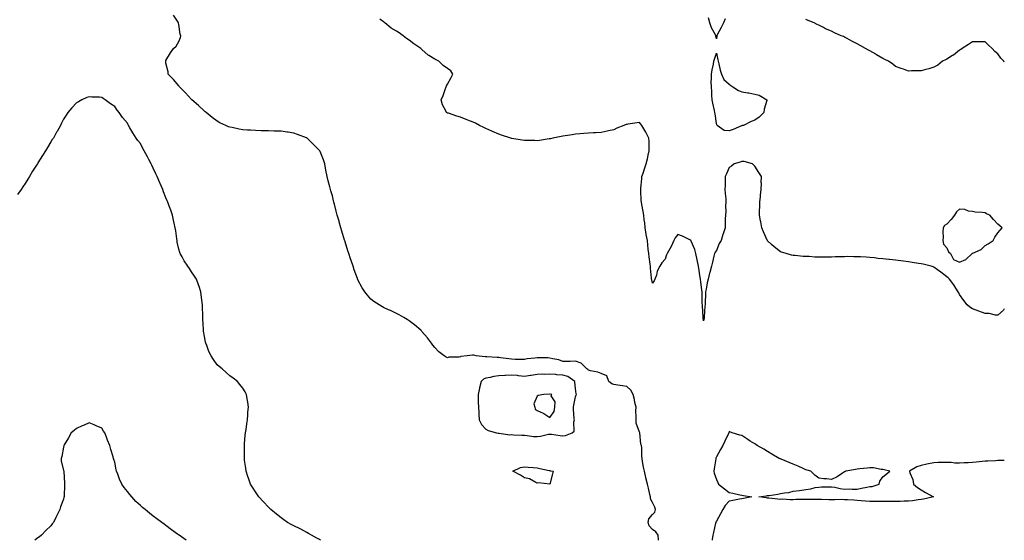
# Model space of a CAD drawing. Units: inches. Extents: x 957923 to 960563, y 7300538 to 7303178.
# Drawn here: x 959794 to 960563, y 7300538 to 7300944 of the extents above; entities that cross this region are included whole.
import ezdxf

# ---------------------------------------------------------------- set-up
doc = ezdxf.new("R2010")
doc.units = ezdxf.units.IN
doc.header["$MEASUREMENT"] = 0
doc.layers.add('Contour_95797300', color=7, linetype='Continuous', true_color=0xe7dec7)

msp = doc.modelspace()

# ---------------------------------------------------------------- linework, layer by layer
at = {"layer": 'Contour_95797300'}
for points in [[(960292.86, 7300538, 3258), (960292.55, 7300541.92, 3258), (960290.85, 7300544.72, 3258), (960288.05, 7300546.37, 3258), (960285.49, 7300549.36, 3258), (960284.7, 7300551.92, 3258), (960285.21, 7300554.76, 3258), (960288.05, 7300558.23, 3258), (960290, 7300559.97, 3258), (960290.4, 7300561.92, 3258), (960289.87, 7300563.74, 3258), (960288.05, 7300567.48, 3258), (960286.59, 7300570.46, 3258), (960286.66, 7300571.92, 3258), (960286.18, 7300573.79, 3258), (960284.94, 7300578.81, 3258), (960284.11, 7300581.92, 3258), (960282.95, 7300586.82, 3258), (960282.9, 7300587.07, 3258), (960281.82, 7300591.92, 3258), (960281.23, 7300595.1, 3258), (960280.41, 7300599.56, 3258), (960279.97, 7300601.92, 3258), (960279.82, 7300603.69, 3258), (960279.69, 7300610.28, 3258), (960279.56, 7300611.92, 3258), (960279.16, 7300613.03, 3258), (960278.21, 7300621.76, 3258), (960278.17, 7300621.92, 3258), (960278.05, 7300622.51, 3258), (960275.44, 7300629.31, 3258), (960275.34, 7300631.92, 3258), (960275.49, 7300634.48, 3258), (960275.15, 7300639.02, 3258), (960275.28, 7300641.92, 3258), (960274.46, 7300645.51, 3258), (960274.02, 7300647.89, 3258), (960272.99, 7300651.92, 3258), (960271.27, 7300655.14, 3258), (960268.05, 7300658.01, 3258), (960264.83, 7300658.7, 3258), (960260.95, 7300659.02, 3258), (960258.05, 7300659.52, 3258), (960256.31, 7300660.18, 3258), (960254.14, 7300661.92, 3258), (960252.42, 7300666.29, 3258), (960248.05, 7300668.32, 3258), (960245.34, 7300669.21, 3258), (960239.65, 7300670.32, 3258), (960238.05, 7300670.75, 3258), (960237.54, 7300671.41, 3258), (960236.73, 7300671.92, 3258), (960232.3, 7300676.17, 3258), (960228.05, 7300677.78, 3258), (960223.81, 7300677.68, 3258), (960222.3, 7300677.67, 3258), (960218.05, 7300677.57, 3258), (960214.95, 7300678.82, 3258), (960210.34, 7300679.63, 3258), (960208.05, 7300680.3, 3258), (960206.47, 7300680.34, 3258), (960199.61, 7300680.36, 3258), (960198.05, 7300680.41, 3258), (960196.17, 7300680.05, 3258), (960190.26, 7300679.71, 3258), (960188.05, 7300679.14, 3258), (960185.36, 7300679.23, 3258), (960180.76, 7300679.21, 3258), (960178.05, 7300679.3, 3258), (960175.83, 7300679.7, 3258), (960169.44, 7300680.53, 3258), (960168.05, 7300680.76, 3258), (960166.9, 7300680.77, 3258), (960158.71, 7300681.26, 3258), (960158.05, 7300681.26, 3258), (960157.31, 7300681.18, 3258), (960150.45, 7300681.92, 3258), (960148.53, 7300682.4, 3258), (960148.05, 7300682.52, 3258), (960147.43, 7300682.54, 3258), (960143.42, 7300681.92, 3258), (960138.52, 7300681.45, 3258), (960138.05, 7300681.2, 3258), (960137.1, 7300680.97, 3258), (960129.13, 7300680.84, 3258), (960128.05, 7300680.39, 3258), (960126.99, 7300680.86, 3258), (960125.34, 7300681.92, 3258), (960121.31, 7300685.18, 3258), (960118.05, 7300688.52, 3258), (960116.54, 7300690.41, 3258), (960115.4, 7300691.92, 3258), (960112.25, 7300696.12, 3258), (960108.05, 7300701.12, 3258), (960107.64, 7300701.51, 3258), (960107.19, 7300701.92, 3258), (960102.21, 7300706.08, 3258), (960098.05, 7300709.4, 3258), (960096.47, 7300710.34, 3258), (960093.84, 7300711.92, 3258), (960090.14, 7300714.01, 3258), (960088.05, 7300715.17, 3258), (960083.41, 7300717.28, 3258), (960082, 7300717.97, 3258), (960078.05, 7300719.84, 3258), (960076.69, 7300720.56, 3258), (960074.52, 7300721.92, 3258), (960070.56, 7300724.43, 3258), (960068.05, 7300726.35, 3258), (960065.39, 7300729.26, 3258), (960063.48, 7300731.92, 3258), (960061.3, 7300735.17, 3258), (960058.05, 7300741.24, 3258), (960057.84, 7300741.71, 3258), (960057.78, 7300741.92, 3258), (960057.63, 7300742.34, 3258), (960055.14, 7300749.01, 3258), (960054.16, 7300751.92, 3258), (960052.64, 7300756.51, 3258), (960052.24, 7300757.73, 3258), (960050.87, 7300761.92, 3258), (960050.21, 7300764.08, 3258), (960048.05, 7300770.98, 3258), (960047.83, 7300771.7, 3258), (960047.75, 7300771.92, 3258), (960047.61, 7300772.36, 3258), (960045.54, 7300779.41, 3258), (960044.72, 7300781.92, 3258), (960043.4, 7300786.57, 3258), (960043.25, 7300787.12, 3258), (960041.87, 7300791.92, 3258), (960041.09, 7300794.96, 3258), (960039.67, 7300800.3, 3258), (960039.25, 7300801.92, 3258), (960039.02, 7300802.89, 3258), (960038.05, 7300806.82, 3258), (960036.88, 7300810.75, 3258), (960036.53, 7300811.92, 3258), (960036.03, 7300813.94, 3258), (960034.82, 7300818.69, 3258), (960034.03, 7300821.92, 3258), (960033.05, 7300826.92, 3258), (960032.12, 7300831.92, 3258), (960031, 7300834.87, 3258), (960028.53, 7300841.44, 3258), (960028.35, 7300841.92, 3258), (960028.22, 7300842.09, 3258), (960028.05, 7300842.28, 3258), (960023.18, 7300847.05, 3258), (960018.37, 7300851.92, 3258), (960018.18, 7300852.05, 3258), (960018.05, 7300852.12, 3258), (960017.75, 7300852.22, 3258), (960010.91, 7300854.78, 3258), (960008.05, 7300855.77, 3258), (960003.49, 7300856.48, 3258), (960002.74, 7300856.61, 3258), (959998.05, 7300857.25, 3258), (959993.56, 7300857.43, 3258), (959992.54, 7300857.43, 3258), (959988.05, 7300857.57, 3258), (959983.82, 7300857.69, 3258), (959982.29, 7300857.68, 3258), (959978.05, 7300857.79, 3258), (959974.19, 7300858.06, 3258), (959971.73, 7300858.24, 3258), (959968.05, 7300858.49, 3258), (959965.12, 7300858.99, 3258), (959959.8, 7300860.17, 3258), (959958.05, 7300860.5, 3258), (959957.01, 7300860.88, 3258), (959954.74, 7300861.92, 3258), (959950.11, 7300863.98, 3258), (959948.05, 7300865.08, 3258), (959944.15, 7300868.02, 3258), (959939.37, 7300871.92, 3258), (959938.66, 7300872.53, 3258), (959938.05, 7300873.01, 3258), (959933.5, 7300877.37, 3258), (959928.16, 7300881.92, 3258), (959928.11, 7300881.98, 3258), (959928.05, 7300882.02, 3258), (959923.41, 7300887.28, 3258), (959918.65, 7300891.92, 3258), (959918.42, 7300892.29, 3258), (959918.05, 7300892.66, 3258), (959913.85, 7300897.72, 3258), (959909.86, 7300901.92, 3258), (959909.74, 7300903.61, 3258), (959908.05, 7300910.5, 3258), (959907.8, 7300911.67, 3258), (959907.72, 7300911.92, 3258), (959907.81, 7300912.16, 3258), (959908.05, 7300912.66, 3258), (959911.51, 7300918.46, 3258), (959913.91, 7300921.92, 3258), (959916.12, 7300923.85, 3258), (959918.05, 7300927.49, 3258), (959919.48, 7300930.49, 3258), (959919.64, 7300931.92, 3258), (959919.17, 7300933.04, 3258), (959918.05, 7300940.59, 3258), (959917.86, 7300941.73, 3258), (959917.87, 7300941.92, 3258), (959917.6, 7300942.37, 3258), (959914.02, 7300947.89, 3258)], [(960563, 7300718.76, 3257), (960562.24, 7300717.73, 3257), (960558.05, 7300713.66, 3257), (960556.2, 7300713.77, 3257), (960551.05, 7300714.92, 3257), (960548.05, 7300715.07, 3257), (960543.05, 7300716.92, 3257), (960538.05, 7300718.79, 3257), (960536.13, 7300720, 3257), (960533.91, 7300721.92, 3257), (960531.26, 7300725.13, 3257), (960528.05, 7300729.89, 3257), (960527.36, 7300731.23, 3257), (960526.96, 7300731.92, 3257), (960525.22, 7300734.75, 3257), (960523.67, 7300737.54, 3257), (960520.1, 7300741.92, 3257), (960519.13, 7300743, 3257), (960518.05, 7300743.55, 3257), (960513.49, 7300747.36, 3257), (960510.78, 7300749.19, 3257), (960508.05, 7300751.1, 3257), (960507.5, 7300751.37, 3257), (960505.8, 7300751.92, 3257), (960499.62, 7300753.49, 3257), (960498.05, 7300753.77, 3257), (960495.89, 7300754.08, 3257), (960491.05, 7300754.92, 3257), (960488.05, 7300755.32, 3257), (960484.15, 7300755.82, 3257), (960482.22, 7300756.09, 3257), (960478.05, 7300756.6, 3257), (960473.26, 7300757.13, 3257), (960472.79, 7300757.18, 3257), (960468.05, 7300757.7, 3257), (960464.21, 7300758.08, 3257), (960461.56, 7300758.41, 3257), (960458.05, 7300758.78, 3257), (960455.02, 7300758.89, 3257), (960450.75, 7300759.22, 3257), (960448.05, 7300759.33, 3257), (960445.4, 7300759.27, 3257), (960440.52, 7300759.45, 3257), (960438.05, 7300759.39, 3257), (960435.35, 7300759.22, 3257), (960430.74, 7300759.23, 3257), (960428.05, 7300759.04, 3257), (960425.04, 7300758.91, 3257), (960420.93, 7300759.04, 3257), (960418.05, 7300758.89, 3257), (960415.07, 7300758.94, 3257), (960410.55, 7300759.42, 3257), (960408.05, 7300759.47, 3257), (960405.75, 7300759.62, 3257), (960399.69, 7300760.28, 3257), (960398.05, 7300760.41, 3257), (960396.82, 7300760.69, 3257), (960392.66, 7300761.92, 3257), (960389.04, 7300762.91, 3257), (960388.05, 7300763.31, 3257), (960383.12, 7300766.99, 3257), (960381.17, 7300768.8, 3257), (960378.05, 7300771.68, 3257), (960377.95, 7300771.82, 3257), (960377.9, 7300771.92, 3257), (960377.79, 7300772.18, 3257), (960374.92, 7300778.8, 3257), (960373.54, 7300781.92, 3257), (960372.72, 7300786.59, 3257), (960372.53, 7300787.44, 3257), (960371.68, 7300791.92, 3257), (960371.78, 7300795.65, 3257), (960371.91, 7300798.06, 3257), (960372.01, 7300801.92, 3257), (960372.46, 7300806.33, 3257), (960372.64, 7300807.33, 3257), (960373.06, 7300811.92, 3257), (960373.18, 7300816.79, 3257), (960373.16, 7300817.03, 3257), (960373.22, 7300821.92, 3257), (960371.18, 7300825.05, 3257), (960368.05, 7300830.02, 3257), (960367.16, 7300831.03, 3257), (960366.25, 7300831.92, 3257), (960359.74, 7300833.61, 3257), (960358.05, 7300833.79, 3257), (960356.75, 7300833.22, 3257), (960352.01, 7300831.92, 3257), (960349.93, 7300830.04, 3257), (960348.05, 7300829.05, 3257), (960345.96, 7300824.01, 3257), (960345.02, 7300821.92, 3257), (960344.83, 7300818.7, 3257), (960344.97, 7300815, 3257), (960344.72, 7300811.92, 3257), (960344.82, 7300808.69, 3257), (960345.41, 7300804.56, 3257), (960345.5, 7300801.92, 3257), (960345.29, 7300799.16, 3257), (960345.39, 7300794.58, 3257), (960345.14, 7300791.92, 3257), (960344.97, 7300788.84, 3257), (960345.04, 7300784.93, 3257), (960344.84, 7300781.92, 3257), (960343.33, 7300777.2, 3257), (960343.19, 7300776.78, 3257), (960341.74, 7300771.92, 3257), (960340.34, 7300769.63, 3257), (960338.05, 7300764.34, 3257), (960336.99, 7300762.98, 3257), (960336.49, 7300761.92, 3257), (960335.99, 7300759.86, 3257), (960334.98, 7300754.99, 3257), (960334.18, 7300751.92, 3257), (960332.84, 7300747.13, 3257), (960332.75, 7300746.62, 3257), (960331.62, 7300741.92, 3257), (960330.93, 7300739.04, 3257), (960330.06, 7300733.93, 3257), (960329.62, 7300731.92, 3257), (960329.45, 7300730.52, 3257), (960329.38, 7300723.25, 3257), (960329.23, 7300721.92, 3257), (960329.11, 7300720.86, 3257), (960328.52, 7300712.39, 3257), (960328.47, 7300711.92, 3257), (960328.4, 7300711.57, 3257), (960328.05, 7300709.32, 3257), (960327.75, 7300711.62, 3257), (960327.69, 7300711.92, 3257), (960327.67, 7300712.3, 3257), (960327.16, 7300721.03, 3257), (960327.11, 7300721.92, 3257), (960327.05, 7300722.92, 3257), (960327, 7300730.87, 3257), (960326.94, 7300731.92, 3257), (960326.75, 7300733.22, 3257), (960325.98, 7300739.85, 3257), (960325.67, 7300741.92, 3257), (960325.2, 7300744.77, 3257), (960324.72, 7300748.59, 3257), (960324.12, 7300751.92, 3257), (960323.09, 7300756.88, 3257), (960323.07, 7300756.94, 3257), (960321.99, 7300761.92, 3257), (960321.1, 7300764.97, 3257), (960318.34, 7300771.63, 3257), (960318.25, 7300771.92, 3257), (960318.18, 7300772.05, 3257), (960318.05, 7300772.26, 3257), (960317.42, 7300772.55, 3257), (960311.52, 7300775.39, 3257), (960308.05, 7300776.78, 3257), (960305.94, 7300774.03, 3257), (960304.89, 7300771.92, 3257), (960302.72, 7300767.25, 3257), (960301.75, 7300765.62, 3257), (960299.69, 7300761.92, 3257), (960299.21, 7300760.76, 3257), (960298.05, 7300757.49, 3257), (960295.48, 7300754.49, 3257), (960293.78, 7300751.92, 3257), (960291.91, 7300748.06, 3257), (960291.17, 7300745.04, 3257), (960290.08, 7300741.92, 3257), (960289.41, 7300740.56, 3257), (960288.05, 7300738.61, 3257), (960287.51, 7300741.38, 3257), (960287.36, 7300741.92, 3257), (960287.28, 7300742.69, 3257), (960286.68, 7300750.55, 3257), (960286.53, 7300751.92, 3257), (960286.3, 7300753.67, 3257), (960285.48, 7300759.35, 3257), (960285.16, 7300761.92, 3257), (960284.83, 7300765.14, 3257), (960284.51, 7300768.38, 3257), (960284.13, 7300771.92, 3257), (960283.32, 7300776.65, 3257), (960283.23, 7300777.1, 3257), (960282.48, 7300781.92, 3257), (960282.04, 7300785.91, 3257), (960281.72, 7300788.25, 3257), (960281.31, 7300791.92, 3257), (960280.76, 7300794.63, 3257), (960279.76, 7300800.21, 3257), (960279.43, 7300801.92, 3257), (960279.37, 7300803.24, 3257), (960278.97, 7300811, 3257), (960278.93, 7300811.92, 3257), (960279.01, 7300812.88, 3257), (960279.71, 7300820.26, 3257), (960279.84, 7300821.92, 3257), (960280.74, 7300824.61, 3257), (960281.93, 7300828.04, 3257), (960283.17, 7300831.92, 3257), (960284.19, 7300835.78, 3257), (960284.88, 7300838.75, 3257), (960285.67, 7300841.92, 3257), (960285.52, 7300844.45, 3257), (960285.56, 7300849.43, 3257), (960285.39, 7300851.92, 3257), (960282.85, 7300856.72, 3257), (960282.2, 7300857.77, 3257), (960279.69, 7300861.92, 3257), (960278.92, 7300862.79, 3257), (960278.05, 7300864.06, 3257), (960276.13, 7300863.84, 3257), (960268.91, 7300862.78, 3257), (960268.05, 7300862.68, 3257), (960267.45, 7300862.52, 3257), (960265.85, 7300861.92, 3257), (960260.26, 7300859.71, 3257), (960258.05, 7300858.46, 3257), (960253.67, 7300857.54, 3257), (960252.62, 7300857.35, 3257), (960248.05, 7300856.3, 3257), (960243.81, 7300856.16, 3257), (960242.14, 7300856.01, 3257), (960238.05, 7300855.87, 3257), (960234.37, 7300855.6, 3257), (960231.46, 7300855.33, 3257), (960228.05, 7300855.07, 3257), (960225.34, 7300854.63, 3257), (960219.91, 7300853.78, 3257), (960218.05, 7300853.48, 3257), (960216.78, 7300853.19, 3257), (960210.37, 7300851.92, 3257), (960208.51, 7300851.46, 3257), (960208.05, 7300851.38, 3257), (960207.43, 7300851.3, 3257), (960199.84, 7300850.13, 3257), (960198.05, 7300849.93, 3257), (960196.1, 7300849.97, 3257), (960189.98, 7300849.99, 3257), (960188.05, 7300850.03, 3257), (960186.42, 7300850.29, 3257), (960178.26, 7300851.71, 3257), (960178.05, 7300851.74, 3257), (960177.91, 7300851.78, 3257), (960177.49, 7300851.92, 3257), (960170.29, 7300854.16, 3257), (960168.05, 7300854.95, 3257), (960163.22, 7300857.09, 3257), (960162.61, 7300857.36, 3257), (960158.05, 7300859.41, 3257), (960156.39, 7300860.26, 3257), (960153.02, 7300861.92, 3257), (960149.88, 7300863.75, 3257), (960148.05, 7300864.44, 3257), (960143.95, 7300866.02, 3257), (960142.67, 7300866.54, 3257), (960138.05, 7300868.21, 3257), (960135.29, 7300869.16, 3257), (960128.67, 7300871.3, 3257), (960128.05, 7300871.5, 3257), (960127.76, 7300871.63, 3257), (960127.23, 7300871.92, 3257), (960126.6, 7300873.37, 3257), (960124.07, 7300877.94, 3257), (960122.98, 7300881.92, 3257), (960124.73, 7300885.24, 3257), (960126.14, 7300890.01, 3257), (960126.88, 7300891.92, 3257), (960127.18, 7300892.79, 3257), (960128.05, 7300893.96, 3257), (960130.74, 7300899.23, 3257), (960132.03, 7300901.92, 3257), (960130.49, 7300904.36, 3257), (960128.05, 7300906.22, 3257), (960124.65, 7300908.52, 3257), (960121.29, 7300911.92, 3257), (960119.1, 7300912.97, 3257), (960118.05, 7300913.58, 3257), (960113.53, 7300916.44, 3257), (960112.92, 7300916.79, 3257), (960108.05, 7300921.05, 3257), (960107.59, 7300921.46, 3257), (960107.19, 7300921.92, 3257), (960101.8, 7300925.67, 3257), (960098.05, 7300928.38, 3257), (960095.94, 7300929.81, 3257), (960093.29, 7300931.92, 3257), (960090.16, 7300934.03, 3257), (960088.05, 7300935.46, 3257), (960083.91, 7300937.78, 3257), (960079.09, 7300941.92, 3257), (960078.49, 7300942.36, 3257), (960078.05, 7300942.7, 3257), (960075.1, 7300944.87, 3257)], [(960345.01, 7300944.96, 3256), (960343.53, 7300941.92, 3256), (960341.67, 7300938.3, 3256), (960338.69, 7300932.56, 3256), (960338.36, 7300931.92, 3256), (960338.31, 7300931.66, 3256), (960338.05, 7300929.54, 3256), (960337.71, 7300931.58, 3256), (960337.67, 7300931.92, 3256), (960337.33, 7300932.64, 3256), (960334.3, 7300938.17, 3256), (960332.98, 7300941.92, 3256), (960331.87, 7300945.74, 3256)], [(960563, 7300911.18, 3256), (960562.68, 7300911.92, 3256), (960560.38, 7300914.25, 3256), (960558.05, 7300917.74, 3256), (960555.7, 7300919.57, 3256), (960553.47, 7300921.92, 3256), (960550.54, 7300924.41, 3256), (960548.05, 7300927.03, 3256), (960543.26, 7300927.13, 3256), (960542.84, 7300927.13, 3256), (960538.05, 7300927.21, 3256), (960534.92, 7300925.05, 3256), (960530.09, 7300921.92, 3256), (960528.94, 7300921.03, 3256), (960528.05, 7300920.48, 3256), (960523.18, 7300916.79, 3256), (960522.54, 7300916.41, 3256), (960518.05, 7300913.56, 3256), (960517, 7300912.97, 3256), (960514.72, 7300911.92, 3256), (960511.15, 7300908.82, 3256), (960508.05, 7300907.29, 3256), (960504.01, 7300905.96, 3256), (960501.63, 7300905.5, 3256), (960498.05, 7300904.59, 3256), (960495.51, 7300904.46, 3256), (960490.55, 7300904.42, 3256), (960488.05, 7300904.31, 3256), (960484.27, 7300905.7, 3256), (960482.51, 7300906.38, 3256), (960478.05, 7300907.96, 3256), (960475.78, 7300909.65, 3256), (960472.63, 7300911.92, 3256), (960469.58, 7300913.45, 3256), (960468.05, 7300914.11, 3256), (960463.21, 7300917.08, 3256), (960462.52, 7300917.45, 3256), (960458.05, 7300919.98, 3256), (960456.8, 7300920.67, 3256), (960454.6, 7300921.92, 3256), (960450.39, 7300924.26, 3256), (960448.05, 7300925.55, 3256), (960443.86, 7300927.73, 3256), (960440.3, 7300929.67, 3256), (960438.05, 7300930.88, 3256), (960437.29, 7300931.16, 3256), (960435.62, 7300931.92, 3256), (960430.32, 7300934.19, 3256), (960428.05, 7300935.36, 3256), (960423.4, 7300937.27, 3256), (960421.73, 7300938.24, 3256), (960418.05, 7300940.14, 3256), (960416.76, 7300940.63, 3256), (960414.39, 7300941.92, 3256), (960409.85, 7300943.72, 3256), (960408.05, 7300944.52, 3256)], [(960028.86, 7300538, 3259), (960028.05, 7300538.52, 3259), (960025.87, 7300539.74, 3259), (960021.62, 7300541.92, 3259), (960019.47, 7300543.34, 3259), (960018.05, 7300544.19, 3259), (960013.33, 7300546.64, 3259), (960012.96, 7300546.83, 3259), (960008.05, 7300549.33, 3259), (960006.32, 7300550.19, 3259), (960003.07, 7300551.92, 3259), (960000.16, 7300554.03, 3259), (959998.05, 7300555.56, 3259), (959994.46, 7300558.33, 3259), (959989.86, 7300561.92, 3259), (959988.05, 7300563.75, 3259), (959984.16, 7300568.03, 3259), (959980.48, 7300571.92, 3259), (959979.54, 7300573.41, 3259), (959978.05, 7300575.7, 3259), (959975.73, 7300579.6, 3259), (959974.14, 7300581.92, 3259), (959972.61, 7300586.48, 3259), (959972.09, 7300587.88, 3259), (959970.68, 7300591.92, 3259), (959970.37, 7300594.24, 3259), (959969.51, 7300600.46, 3259), (959969.31, 7300601.92, 3259), (959969.32, 7300603.19, 3259), (959969.26, 7300610.71, 3259), (959969.28, 7300611.92, 3259), (959969.42, 7300613.29, 3259), (959969.97, 7300620, 3259), (959970.22, 7300621.92, 3259), (959970.63, 7300624.5, 3259), (959971.13, 7300628.84, 3259), (959971.63, 7300631.92, 3259), (959972, 7300635.87, 3259), (959972.07, 7300637.9, 3259), (959972.5, 7300641.92, 3259), (959972, 7300645.87, 3259), (959971.43, 7300648.54, 3259), (959970.98, 7300651.92, 3259), (959969.93, 7300653.8, 3259), (959968.05, 7300656.81, 3259), (959965.82, 7300659.69, 3259), (959963.91, 7300661.92, 3259), (959960.59, 7300664.46, 3259), (959958.05, 7300666.33, 3259), (959955.04, 7300668.91, 3259), (959951.82, 7300671.92, 3259), (959949.72, 7300673.59, 3259), (959948.05, 7300675.05, 3259), (959945.16, 7300679.03, 3259), (959943.43, 7300681.92, 3259), (959941.6, 7300685.47, 3259), (959939.92, 7300690.05, 3259), (959939.12, 7300691.92, 3259), (959938.88, 7300692.75, 3259), (959938.05, 7300697.16, 3259), (959937.42, 7300701.29, 3259), (959937.35, 7300701.92, 3259), (959937.31, 7300702.66, 3259), (959936.88, 7300710.75, 3259), (959936.83, 7300711.92, 3259), (959936.76, 7300713.21, 3259), (959936.61, 7300720.48, 3259), (959936.54, 7300721.92, 3259), (959936.25, 7300723.72, 3259), (959935.66, 7300729.53, 3259), (959935.24, 7300731.92, 3259), (959933.88, 7300736.09, 3259), (959933.53, 7300737.4, 3259), (959931.81, 7300741.92, 3259), (959930.43, 7300744.3, 3259), (959928.05, 7300747.6, 3259), (959926.3, 7300750.17, 3259), (959925.1, 7300751.92, 3259), (959922.35, 7300756.22, 3259), (959920.74, 7300759.23, 3259), (959919.22, 7300761.92, 3259), (959918.85, 7300762.72, 3259), (959918.05, 7300765.19, 3259), (959916.91, 7300770.78, 3259), (959916.77, 7300771.92, 3259), (959916.58, 7300773.39, 3259), (959915.62, 7300779.49, 3259), (959915.33, 7300781.92, 3259), (959914.54, 7300785.43, 3259), (959913.94, 7300787.81, 3259), (959913.08, 7300791.92, 3259), (959911.74, 7300795.61, 3259), (959910.4, 7300799.57, 3259), (959909.58, 7300801.92, 3259), (959909.09, 7300802.96, 3259), (959908.05, 7300805.27, 3259), (959906.2, 7300810.07, 3259), (959905.56, 7300811.92, 3259), (959903.52, 7300816.45, 3259), (959903.23, 7300817.1, 3259), (959901.12, 7300821.92, 3259), (959900.09, 7300823.96, 3259), (959898.05, 7300828.55, 3259), (959896.98, 7300830.85, 3259), (959896.53, 7300831.92, 3259), (959894.68, 7300835.29, 3259), (959893.52, 7300837.39, 3259), (959891.13, 7300841.92, 3259), (959890.08, 7300843.95, 3259), (959888.05, 7300847.72, 3259), (959886.15, 7300850.02, 3259), (959884.8, 7300851.92, 3259), (959882.2, 7300856.07, 3259), (959879.91, 7300860.06, 3259), (959878.81, 7300861.92, 3259), (959878.58, 7300862.45, 3259), (959878.05, 7300863.58, 3259), (959874.09, 7300867.96, 3259), (959871.49, 7300871.92, 3259), (959869.93, 7300873.8, 3259), (959868.05, 7300876.76, 3259), (959864.72, 7300878.59, 3259), (959860.52, 7300881.92, 3259), (959858.96, 7300882.83, 3259), (959858.05, 7300883.61, 3259), (959856.12, 7300883.85, 3259), (959850.03, 7300883.9, 3259), (959848.05, 7300884.21, 3259), (959846.29, 7300883.68, 3259), (959842.24, 7300881.92, 3259), (959839.57, 7300880.4, 3259), (959838.05, 7300879.42, 3259), (959834.43, 7300875.54, 3259), (959831.38, 7300871.92, 3259), (959830.02, 7300869.95, 3259), (959828.05, 7300866.87, 3259), (959826.45, 7300863.52, 3259), (959825.64, 7300861.92, 3259), (959822.93, 7300857.04, 3259), (959822.63, 7300856.5, 3259), (959820.07, 7300851.92, 3259), (959819.22, 7300850.75, 3259), (959818.05, 7300849.14, 3259), (959815.43, 7300844.54, 3259), (959813.98, 7300841.92, 3259), (959811.61, 7300838.36, 3259), (959808.05, 7300832.59, 3259), (959807.8, 7300832.17, 3259), (959807.65, 7300831.92, 3259), (959806.94, 7300830.81, 3259), (959803.86, 7300826.11, 3259), (959801.35, 7300821.92, 3259), (959800.07, 7300819.9, 3259), (959798.05, 7300816.54, 3259), (959796.12, 7300813.85, 3259), (959794.81, 7300811.92, 3259), (959792.01, 7300807.96, 3259)], [(959923.72, 7300538, 3260), (959918.37, 7300541.92, 3260), (959918.19, 7300542.06, 3260), (959918.05, 7300542.17, 3260), (959917.1, 7300542.87, 3260), (959912.41, 7300546.28, 3260), (959908.05, 7300549.63, 3260), (959906.7, 7300550.57, 3260), (959904.86, 7300551.92, 3260), (959900.89, 7300554.76, 3260), (959898.05, 7300556.88, 3260), (959895.2, 7300559.07, 3260), (959891.78, 7300561.92, 3260), (959889.72, 7300563.59, 3260), (959888.05, 7300565.05, 3260), (959884.51, 7300568.38, 3260), (959881.27, 7300571.92, 3260), (959879.79, 7300573.66, 3260), (959878.05, 7300575.99, 3260), (959875.39, 7300579.26, 3260), (959873.65, 7300581.92, 3260), (959871.85, 7300585.72, 3260), (959870.44, 7300589.53, 3260), (959869.46, 7300591.92, 3260), (959869.18, 7300593.05, 3260), (959868.05, 7300598.99, 3260), (959867.28, 7300601.15, 3260), (959867.07, 7300601.92, 3260), (959866.69, 7300603.28, 3260), (959864.92, 7300608.8, 3260), (959864.15, 7300611.92, 3260), (959862.31, 7300616.18, 3260), (959861.53, 7300618.44, 3260), (959860.19, 7300621.92, 3260), (959859.35, 7300623.22, 3260), (959858.05, 7300625.4, 3260), (959853.46, 7300627.33, 3260), (959851.92, 7300628.05, 3260), (959848.05, 7300629.79, 3260), (959844.08, 7300627.95, 3260), (959842.68, 7300627.29, 3260), (959838.05, 7300625.17, 3260), (959836.23, 7300623.74, 3260), (959834.01, 7300621.92, 3260), (959832.01, 7300617.96, 3260), (959828.58, 7300612.45, 3260), (959828.26, 7300611.92, 3260), (959828.24, 7300611.73, 3260), (959828.05, 7300610.71, 3260), (959826.68, 7300603.29, 3260), (959826.12, 7300601.92, 3260), (959826.21, 7300600.08, 3260), (959828.05, 7300592.56, 3260), (959828.16, 7300592.03, 3260), (959828.18, 7300591.92, 3260), (959828.17, 7300591.8, 3260), (959828.79, 7300582.66, 3260), (959828.79, 7300581.92, 3260), (959828.69, 7300581.28, 3260), (959828.48, 7300572.35, 3260), (959828.43, 7300571.92, 3260), (959828.34, 7300571.63, 3260), (959828.05, 7300570.01, 3260), (959825.74, 7300564.23, 3260), (959825.13, 7300561.92, 3260), (959822.65, 7300557.32, 3260), (959822.05, 7300555.92, 3260), (959820.13, 7300551.92, 3260), (959819.17, 7300550.8, 3260), (959818.05, 7300549.34, 3260), (959814.21, 7300545.76, 3260), (959810.69, 7300541.92, 3260), (959809.15, 7300540.82, 3260), (959808.05, 7300540.02, 3260), (959805.55, 7300538, 3260)], [(960563, 7300600.32, 3258), (960559.65, 7300600.32, 3258), (960558.05, 7300600.17, 3258), (960556.2, 7300600.07, 3258), (960550.14, 7300599.83, 3258), (960548.05, 7300599.71, 3258), (960545.64, 7300599.51, 3258), (960540.94, 7300599.03, 3258), (960538.05, 7300598.8, 3258), (960534.65, 7300598.52, 3258), (960531.52, 7300598.45, 3258), (960528.05, 7300598.13, 3258), (960524.38, 7300598.25, 3258), (960521.36, 7300598.61, 3258), (960518.05, 7300598.75, 3258), (960514.75, 7300598.62, 3258), (960511.27, 7300598.7, 3258), (960508.05, 7300598.56, 3258), (960503.81, 7300597.68, 3258), (960502.44, 7300597.53, 3258), (960498.05, 7300596.35, 3258), (960494.67, 7300595.3, 3258), (960488.98, 7300591.92, 3258), (960489.22, 7300590.75, 3258), (960491.55, 7300585.42, 3258), (960491.94, 7300581.92, 3258), (960495.26, 7300579.13, 3258), (960498.05, 7300577.32, 3258), (960501.42, 7300575.29, 3258), (960507.78, 7300571.92, 3258), (960499.92, 7300570.05, 3258), (960498.05, 7300569.74, 3258), (960495.72, 7300569.59, 3258), (960491.23, 7300568.74, 3258), (960488.05, 7300568.58, 3258), (960484.67, 7300568.54, 3258), (960481.59, 7300568.38, 3258), (960478.05, 7300568.33, 3258), (960474.47, 7300568.34, 3258), (960471.6, 7300568.37, 3258), (960468.05, 7300568.38, 3258), (960464.48, 7300568.35, 3258), (960461.67, 7300568.3, 3258), (960458.05, 7300568.26, 3258), (960454.67, 7300568.54, 3258), (960451.12, 7300568.85, 3258), (960448.05, 7300569.11, 3258), (960445.39, 7300569.26, 3258), (960440.45, 7300569.52, 3258), (960438.05, 7300569.64, 3258), (960435.85, 7300569.72, 3258), (960430.48, 7300569.49, 3258), (960428.05, 7300569.56, 3258), (960425.82, 7300569.69, 3258), (960420.14, 7300569.83, 3258), (960418.05, 7300569.96, 3258), (960416.07, 7300569.94, 3258), (960410, 7300569.97, 3258), (960408.05, 7300569.96, 3258), (960405.98, 7300569.85, 3258), (960400.14, 7300569.83, 3258), (960398.05, 7300569.71, 3258), (960395.76, 7300569.63, 3258), (960389.97, 7300570, 3258), (960388.05, 7300569.92, 3258), (960386.18, 7300570.05, 3258), (960379.06, 7300570.91, 3258), (960378.05, 7300570.99, 3258), (960377.2, 7300571.07, 3258), (960371.25, 7300571.92, 3258), (960377.23, 7300572.74, 3258), (960378.05, 7300572.88, 3258), (960379.22, 7300573.09, 3258), (960385.96, 7300574.01, 3258), (960388.05, 7300574.44, 3258), (960391.17, 7300575.05, 3258), (960394.59, 7300575.38, 3258), (960398.05, 7300576.23, 3258), (960402.99, 7300576.86, 3258), (960403.11, 7300576.86, 3258), (960408.05, 7300577.73, 3258), (960411.77, 7300578.2, 3258), (960415.27, 7300579.14, 3258), (960418.05, 7300579.58, 3258), (960420.29, 7300579.68, 3258), (960425.82, 7300579.69, 3258), (960428.05, 7300579.79, 3258), (960430.61, 7300579.36, 3258), (960434.69, 7300578.56, 3258), (960438.05, 7300578.02, 3258), (960441.88, 7300578.09, 3258), (960444.02, 7300577.89, 3258), (960448.05, 7300577.94, 3258), (960451.39, 7300578.58, 3258), (960455.51, 7300579.38, 3258), (960458.05, 7300579.88, 3258), (960459.88, 7300580.09, 3258), (960465.28, 7300581.92, 3258), (960465.81, 7300584.16, 3258), (960468.05, 7300587.48, 3258), (960470.52, 7300589.45, 3258), (960473.61, 7300591.92, 3258), (960469.2, 7300593.07, 3258), (960468.05, 7300593.2, 3258), (960466.71, 7300593.26, 3258), (960460.7, 7300594.57, 3258), (960458.05, 7300594.63, 3258), (960455.73, 7300594.24, 3258), (960450.03, 7300593.9, 3258), (960448.05, 7300593.63, 3258), (960446.66, 7300593.31, 3258), (960439.18, 7300591.92, 3258), (960438.46, 7300591.51, 3258), (960438.05, 7300591.35, 3258), (960436.55, 7300590.42, 3258), (960432.37, 7300587.6, 3258), (960428.05, 7300585.56, 3258), (960424.01, 7300585.96, 3258), (960422.1, 7300585.97, 3258), (960418.05, 7300586.5, 3258), (960414.91, 7300588.78, 3258), (960411.73, 7300591.92, 3258), (960408.98, 7300592.85, 3258), (960408.05, 7300593.12, 3258), (960405.92, 7300594.05, 3258), (960402, 7300595.87, 3258), (960398.05, 7300597.43, 3258), (960394.94, 7300598.81, 3258), (960388.68, 7300601.29, 3258), (960388.05, 7300601.55, 3258), (960387.8, 7300601.67, 3258), (960387.22, 7300601.92, 3258), (960381.49, 7300605.36, 3258), (960378.05, 7300607.37, 3258), (960375.2, 7300609.07, 3258), (960369.94, 7300611.92, 3258), (960368.86, 7300612.73, 3258), (960368.05, 7300613.29, 3258), (960364.46, 7300615.51, 3258), (960362.7, 7300616.57, 3258), (960358.05, 7300619.69, 3258), (960356.31, 7300620.18, 3258), (960350.5, 7300621.92, 3258), (960348.68, 7300622.55, 3258), (960348.05, 7300622.71, 3258), (960347.83, 7300622.14, 3258), (960347.72, 7300621.92, 3258), (960347.43, 7300621.3, 3258), (960344.7, 7300615.27, 3258), (960343.19, 7300611.92, 3258), (960341.21, 7300608.76, 3258), (960338.05, 7300603.16, 3258), (960337.74, 7300602.23, 3258), (960337.66, 7300601.92, 3258), (960337.59, 7300601.46, 3258), (960336.25, 7300593.72, 3258), (960335.98, 7300591.92, 3258), (960336.42, 7300590.29, 3258), (960338.05, 7300585.35, 3258), (960339.14, 7300583.01, 3258), (960339.78, 7300581.92, 3258), (960344.27, 7300578.14, 3258), (960348.05, 7300575.29, 3258), (960350.83, 7300574.7, 3258), (960356.36, 7300573.61, 3258), (960358.05, 7300573.26, 3258), (960359.22, 7300573.09, 3258), (960365.76, 7300571.92, 3258), (960359.36, 7300570.61, 3258), (960358.05, 7300570.38, 3258), (960356.18, 7300570.05, 3258), (960351.03, 7300568.94, 3258), (960348.05, 7300568.47, 3258), (960344.83, 7300565.14, 3258), (960343.17, 7300561.92, 3258), (960341.28, 7300558.69, 3258), (960338.05, 7300552.86, 3258), (960337.71, 7300552.26, 3258), (960337.6, 7300551.92, 3258), (960337.46, 7300551.33, 3258), (960335.87, 7300544.1, 3258), (960335.35, 7300541.92, 3258), (960334.78, 7300538.65, 3258), (960334.66, 7300538, 3258)]]:
    msp.add_polyline3d(points, dxfattribs=at)
for points in [[(960358.05, 7300861.66, 3256), (960357.59, 7300861.46, 3256), (960351.17, 7300858.8, 3256), (960348.05, 7300857.55, 3256), (960344.03, 7300857.9, 3256), (960338.66, 7300861.92, 3256), (960338.49, 7300862.36, 3256), (960338.05, 7300863.46, 3256), (960337.06, 7300870.93, 3256), (960336.89, 7300871.92, 3256), (960336.58, 7300873.39, 3256), (960335.38, 7300879.25, 3256), (960334.79, 7300881.92, 3256), (960334.45, 7300885.52, 3256), (960334.58, 7300888.45, 3256), (960334.13, 7300891.92, 3256), (960334.05, 7300895.92, 3256), (960334.33, 7300898.2, 3256), (960334.21, 7300901.92, 3256), (960334.71, 7300905.26, 3256), (960335.74, 7300909.61, 3256), (960336.13, 7300911.92, 3256), (960336.46, 7300913.51, 3256), (960338.05, 7300918.33, 3256), (960339.26, 7300913.13, 3256), (960339.47, 7300911.92, 3256), (960339.97, 7300910, 3256), (960341.02, 7300904.89, 3256), (960341.97, 7300901.92, 3256), (960343.87, 7300897.74, 3256), (960348.05, 7300893.97, 3256), (960349.23, 7300893.1, 3256), (960350.95, 7300891.92, 3256), (960355.22, 7300889.09, 3256), (960358.05, 7300888.04, 3256), (960362.66, 7300887.31, 3256), (960363.37, 7300887.24, 3256), (960368.05, 7300886.37, 3256), (960371.48, 7300885.35, 3256), (960377.56, 7300881.92, 3256), (960377.48, 7300881.35, 3256), (960375.5, 7300874.47, 3256), (960375.25, 7300871.92, 3256), (960371.56, 7300868.41, 3256), (960368.05, 7300866.07, 3256), (960365.17, 7300864.8, 3256), (960359.24, 7300861.92, 3256), (960358.26, 7300861.71, 3256)], [(960528.05, 7300755.03, 3257), (960532.87, 7300757.1, 3257), (960537.8, 7300761.92, 3257), (960537.97, 7300762, 3257), (960538.05, 7300762.04, 3257), (960538.32, 7300762.19, 3257), (960544.96, 7300765.01, 3257), (960548.05, 7300768.01, 3257), (960550.46, 7300769.51, 3257), (960554.37, 7300771.92, 3257), (960555.47, 7300774.5, 3257), (960558.05, 7300778.09, 3257), (960559.89, 7300780.08, 3257), (960561.3, 7300781.92, 3257), (960559.51, 7300783.38, 3257), (960558.05, 7300784.86, 3257), (960554.51, 7300788.38, 3257), (960551.75, 7300791.92, 3257), (960548.98, 7300792.85, 3257), (960548.05, 7300793.6, 3257), (960546.09, 7300793.88, 3257), (960540.36, 7300794.23, 3257), (960538.05, 7300794.65, 3257), (960534.95, 7300795.02, 3257), (960532.28, 7300796.15, 3257), (960528.05, 7300796.39, 3257), (960525.58, 7300794.39, 3257), (960524.17, 7300791.92, 3257), (960521.5, 7300788.47, 3257), (960518.05, 7300784.89, 3257), (960516.22, 7300783.75, 3257), (960515.18, 7300781.92, 3257), (960514.93, 7300778.8, 3257), (960515.35, 7300774.62, 3257), (960515.05, 7300771.92, 3257), (960515.41, 7300769.28, 3257), (960518.05, 7300766.39, 3257), (960519.35, 7300763.22, 3257), (960520.93, 7300761.92, 3257), (960523.3, 7300757.17, 3257)], [(960218.05, 7300619.52, 3259), (960220.1, 7300619.87, 3259), (960225.27, 7300621.92, 3259), (960226.85, 7300623.12, 3259), (960226.63, 7300630.5, 3259), (960227.13, 7300631.92, 3259), (960227.04, 7300632.93, 3259), (960226.45, 7300640.32, 3259), (960226.32, 7300641.92, 3259), (960226.6, 7300643.37, 3259), (960228.05, 7300650.05, 3259), (960228.55, 7300651.42, 3259), (960228.65, 7300651.92, 3259), (960228.58, 7300652.45, 3259), (960228.05, 7300656.62, 3259), (960227.59, 7300661.46, 3259), (960227.49, 7300661.92, 3259), (960221.99, 7300665.86, 3259), (960218.05, 7300666.86, 3259), (960213.29, 7300667.16, 3259), (960212.66, 7300667.31, 3259), (960208.05, 7300667.7, 3259), (960203.66, 7300667.53, 3259), (960202.41, 7300667.56, 3259), (960198.05, 7300667.35, 3259), (960193.33, 7300666.64, 3259), (960192.74, 7300666.61, 3259), (960188.05, 7300665.99, 3259), (960183.56, 7300666.41, 3259), (960182.67, 7300666.54, 3259), (960178.05, 7300666.93, 3259), (960173.25, 7300666.72, 3259), (960172.75, 7300666.62, 3259), (960168.05, 7300666.34, 3259), (960164.11, 7300665.86, 3259), (960161.32, 7300665.19, 3259), (960158.05, 7300664.69, 3259), (960156.19, 7300663.78, 3259), (960154.4, 7300661.92, 3259), (960153.01, 7300656.96, 3259), (960153, 7300656.87, 3259), (960151.82, 7300651.92, 3259), (960152.01, 7300647.96, 3259), (960152.01, 7300645.88, 3259), (960152.22, 7300641.92, 3259), (960152.46, 7300637.51, 3259), (960152.46, 7300636.33, 3259), (960152.74, 7300631.92, 3259), (960154.49, 7300628.36, 3259), (960158.05, 7300624.86, 3259), (960159.8, 7300623.67, 3259), (960166.22, 7300621.92, 3259), (960167.68, 7300621.55, 3259), (960168.05, 7300621.51, 3259), (960168.44, 7300621.53, 3259), (960176.58, 7300620.45, 3259), (960178.05, 7300620.47, 3259), (960179.55, 7300620.42, 3259), (960186.17, 7300620.05, 3259), (960188.05, 7300619.98, 3259), (960190.16, 7300619.81, 3259), (960195.28, 7300619.15, 3259), (960198.05, 7300618.96, 3259), (960200.77, 7300619.2, 3259), (960206.92, 7300620.79, 3259), (960208.05, 7300620.92, 3259), (960209.19, 7300620.78, 3259), (960215.93, 7300619.8, 3259)], [(960208.05, 7300633.89, 3260), (960211.45, 7300638.52, 3260), (960211.89, 7300641.92, 3260), (960212.11, 7300645.98, 3260), (960209.09, 7300650.88, 3260), (960209.45, 7300651.92, 3260), (960208.28, 7300652.15, 3260), (960208.05, 7300652.14, 3260), (960207.86, 7300652.11, 3260), (960203.32, 7300651.92, 3260), (960198.84, 7300651.13, 3260), (960198.05, 7300650.62, 3260), (960195.42, 7300644.55, 3260), (960196.26, 7300641.92, 3260), (960196.57, 7300640.44, 3260), (960198.05, 7300639.33, 3260), (960202.82, 7300637.15, 3260), (960203.16, 7300637.03, 3260)], [(960208.05, 7300581.92, 3258), (960199.1, 7300582.97, 3258), (960198.05, 7300582.62, 3258), (960196.91, 7300583.06, 3258), (960191.99, 7300585.86, 3258), (960188.05, 7300586.69, 3258), (960184.97, 7300588.84, 3258), (960179.04, 7300591.92, 3258), (960185.12, 7300594.85, 3258), (960188.05, 7300595.35, 3258), (960191.11, 7300594.98, 3258), (960195.04, 7300594.93, 3258), (960198.05, 7300594.65, 3258), (960200.18, 7300594.05, 3258), (960207.43, 7300592.54, 3258), (960208.05, 7300592.38, 3258), (960208.41, 7300592.28, 3258), (960210.46, 7300591.92, 3258), (960210.09, 7300589.88, 3258)]]:
    msp.add_polyline3d(points, close=True, dxfattribs=at)

doc.saveas('drawing.dxf')
